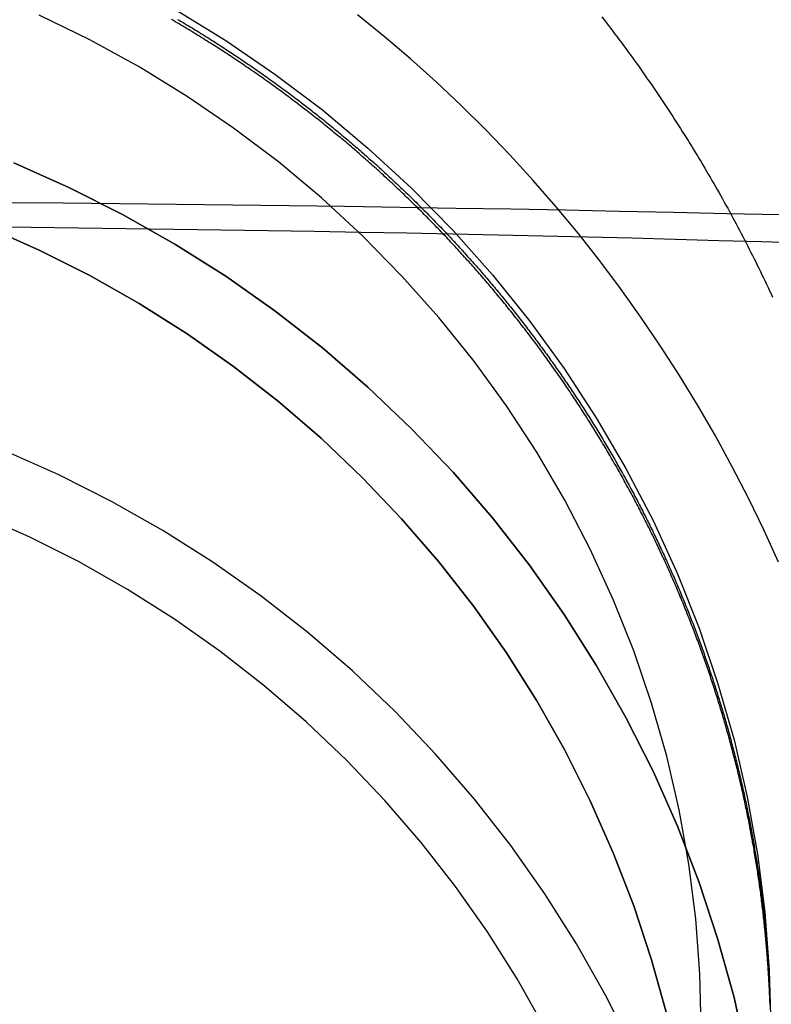
# Model space of a CAD drawing. Extents: x 1380 to 2486, y -346 to 389.
# Drawn here: x 2246 to 2262, y 326 to 347 of the extents above; entities that cross this region are included whole.
import ezdxf

# ---------------------------------------------------------------- set-up
doc = ezdxf.new("R2010")
doc.units = 0
doc.header["$LTSCALE"] = 10
doc.linetypes.add('VERDECKT', pattern=[0.375, 0.25, -0.125])
doc.layers.get('0').update_dxf_attribs({"linetype": 'CONTINUOUS'})
doc.layers.add('STEMPEL', color=3, linetype='CONTINUOUS')

# ---------------------------------------------------------------- blocks, each defined once
blk = doc.blocks.new('A$CC4144BA9')
at = {"color": 1, "linetype": 'VERDECKT'}
for points in [[(-221.977, 74.5901, 0), (-222.295, 75.2839, 0), (-222.628, 75.9692, 0), (-222.977, 76.6456, 0), (-223.342, 77.3126, 0), (-223.722, 77.9699, 0), (-224.117, 78.617, 0), (-224.526, 79.2536, 0), (-224.95, 79.8794, 0), (-225.389, 80.4938, 0), (-225.841, 81.0965, 0), (-226.307, 81.6873, 0), (-226.787, 82.2657, 0), (-227.28, 82.8313, 0), (-227.785, 83.3839, 0), (-228.304, 83.9231, 0), (-228.834, 84.4485, 0), (-229.376, 84.9599, 0), (-229.93, 85.457, 0), (-230.496, 85.9394, 0), (-231.072, 86.4069, 0)], [(-235.021, 86.5255, 0), (-233.923, 85.8516, 0), (-232.859, 85.1263, 0), (-231.834, 84.3514, 0), (-230.849, 83.5287, 0), (-229.907, 82.6601, 0), (-229.01, 81.7479, 0), (-228.161, 80.7941, 0), (-227.36, 79.8011, 0), (-226.611, 78.7713, 0), (-225.916, 77.7071, 0), (-225.274, 76.6112, 0), (-224.69, 75.4861, 0), (-224.163, 74.3346, 0), (-223.694, 73.1594, 0), (-223.286, 71.9634, 0), (-222.94, 70.7494, 0), (-222.655, 69.5204, 0), (-222.432, 68.2794, 0), (-222.273, 67.0293, 0), (-222.177, 65.7731, 0), (-222.145, 64.5139, 0)], [(-223.645, 64.5139, 0), (-223.676, 65.7018, 0), (-223.766, 66.8869, 0), (-223.916, 68.0663, 0), (-224.126, 69.237, 0), (-224.395, 70.3965, 0), (-224.722, 71.5417, 0), (-225.107, 72.67, 0), (-225.548, 73.7787, 0), (-226.046, 74.865, 0), (-226.597, 75.9264, 0), (-227.202, 76.9603, 0), (-227.859, 77.9643, 0), (-228.565, 78.9358, 0), (-229.32, 79.8726, 0), (-230.122, 80.7724, 0), (-230.968, 81.633, 0), (-231.856, 82.4523, 0), (-232.785, 83.2285, 0), (-233.753, 83.9596, 0), (-234.756, 84.6438, 0), (-235.793, 85.2795, 0), (-236.86, 85.8652, 0), (-237.956, 86.3995, 0)], [(-238.504, 83.2059, 0), (-237.315, 82.6795, 0), (-236.153, 82.0955, 0), (-235.021, 81.4553, 0), (-233.923, 80.7604, 0), (-232.859, 80.0125, 0), (-231.834, 79.2134, 0), (-230.849, 78.365, 0), (-229.907, 77.4694, 0), (-229.01, 76.5286, 0), (-228.161, 75.5451, 0), (-227.36, 74.5211, 0), (-226.611, 73.4592, 0), (-225.916, 72.3618, 0), (-225.274, 71.2317, 0), (-224.69, 70.0715, 0), (-224.163, 68.884, 0), (-223.694, 67.6722, 0), (-223.286, 66.4389, 0), (-222.94, 65.187, 0), (-222.655, 63.9197, 0)], [(-222.655, 63.9197, 0), (-222.94, 65.187, 0), (-223.286, 66.4389, 0), (-223.694, 67.6722, 0), (-224.163, 68.884, 0), (-224.69, 70.0715, 0), (-225.274, 71.2317, 0), (-225.916, 72.3618, 0), (-226.611, 73.4592, 0), (-227.36, 74.5211, 0), (-228.161, 75.5451, 0), (-229.01, 76.5286, 0), (-229.907, 77.4694, 0), (-230.849, 78.365, 0), (-231.834, 79.2134, 0), (-232.859, 80.0125, 0), (-233.923, 80.7604, 0), (-235.021, 81.4553, 0), (-236.153, 82.0955, 0), (-237.315, 82.6795, 0), (-238.504, 83.2059, 0)], [(-224.395, 64.8231, 0), (-224.722, 66.004, 0), (-225.107, 67.1675, 0), (-225.548, 68.3108, 0), (-226.046, 69.431, 0), (-226.597, 70.5256, 0), (-227.202, 71.5917, 0), (-227.859, 72.627, 0), (-228.565, 73.6288, 0), (-229.32, 74.5948, 0), (-230.122, 75.5227, 0), (-230.968, 76.4102, 0), (-231.856, 77.2551, 0), (-232.785, 78.0555, 0), (-233.753, 78.8093, 0), (-234.756, 79.5149, 0), (-235.793, 80.1705, 0), (-236.86, 80.7745, 0), (-237.956, 81.3254, 0), (-239.078, 81.822, 0)], [(-239.078, 81.822, 0), (-237.956, 81.3254, 0), (-236.86, 80.7745, 0), (-235.793, 80.1705, 0), (-234.756, 79.5149, 0), (-233.753, 78.8093, 0), (-232.785, 78.0555, 0), (-231.856, 77.2551, 0), (-230.968, 76.4102, 0), (-230.122, 75.5227, 0), (-229.32, 74.5948, 0), (-228.565, 73.6288, 0), (-227.859, 72.627, 0), (-227.202, 71.5917, 0), (-226.597, 70.5256, 0), (-226.046, 69.431, 0), (-225.548, 68.3108, 0), (-225.107, 67.1675, 0), (-224.722, 66.004, 0), (-224.395, 64.8231, 0)], [(-238.678, 82.3542, 0), (-237.444, 82.3435, 0), (-236.214, 82.3315, 0), (-234.989, 82.3182, 0), (-233.769, 82.3038, 0), (-232.555, 82.288, 0), (-231.346, 82.2711, 0), (-230.144, 82.2529, 0), (-228.95, 82.2335, 0), (-227.762, 82.213, 0), (-226.583, 82.1912, 0), (-225.411, 82.1682, 0), (-224.249, 82.144, 0), (-223.095, 82.1186, 0), (-221.952, 82.0921, 0), (-220.818, 82.0645, 0), (-219.695, 82.0356, 0), (-218.582, 82.0057, 0), (-217.481, 81.9746, 0), (-216.392, 81.9424, 0), (-215.315, 81.9091, 0), (-214.25, 81.8748, 0), (-213.199, 81.8393, 0)], [(-221.431, 81.4741, 0), (-222.346, 81.5019, 0), (-223.271, 81.5288, 0), (-224.206, 81.5547, 0), (-225.151, 81.5796, 0), (-226.105, 81.6035, 0), (-227.068, 81.6265, 0), (-228.039, 81.6484, 0), (-229.019, 81.6693, 0), (-230.006, 81.6892, 0), (-231, 81.7081, 0), (-232.002, 81.7259, 0), (-233.01, 81.7427, 0), (-234.024, 81.7584, 0), (-235.045, 81.7731, 0), (-236.07, 81.7867, 0), (-237.1, 81.7992, 0), (-238.135, 81.8107, 0), (-239.174, 81.8211, 0)], [(-225.141, 64.1012, 0), (-225.715, 65.2395, 0), (-226.344, 66.3484, 0), (-227.027, 67.425, 0), (-227.762, 68.467, 0), (-228.547, 69.4716, 0), (-229.38, 70.4366, 0), (-230.26, 71.3596, 0), (-231.185, 72.2383, 0), (-232.151, 73.0707, 0), (-233.157, 73.8548, 0), (-234.2, 74.5886, 0), (-235.278, 75.2704, 0), (-236.389, 75.8985, 0), (-237.529, 76.4715, 0), (-238.695, 76.9879, 0), (-239.886, 77.4466, 0), (-241.098, 77.8464, 0), (-242.328, 78.1862, 0), (-243.573, 78.4655, 0), (-244.83, 78.6833, 0), (-246.097, 78.8393, 0), (-247.369, 78.9331, 0), (-248.645, 78.9644, 0)], [(-227.031, 64.5447, 0), (-227.624, 65.5899, 0), (-228.268, 66.6047, 0), (-228.96, 67.5869, 0), (-229.701, 68.5339, 0), (-230.486, 69.4434, 0), (-231.316, 70.3134, 0), (-232.187, 71.1417, 0), (-233.098, 71.9263, 0), (-234.046, 72.6654, 0), (-235.029, 73.3571, 0), (-236.046, 73.9997, 0), (-237.092, 74.5918, 0), (-238.167, 75.1319, 0), (-239.266, 75.6187, 0), (-240.389, 76.051, 0), (-241.531, 76.4278, 0), (-242.69, 76.7482, 0), (-243.864, 77.0114, 0), (-245.049, 77.2168, 0), (-246.243, 77.3638, 0), (-247.443, 77.4522, 0), (-248.645, 77.4817, 0)]]:
    blk.add_polyline3d(points, dxfattribs=at)
at = {"color": 1}
for points in [[(-225.796, 86.3614, 0), (-225.749, 86.2999, 0), (-225.701, 86.2383, 0), (-225.654, 86.1766, 0), (-225.606, 86.1148, 0), (-225.559, 86.0529, 0), (-225.512, 85.9909, 0), (-225.465, 85.9288, 0), (-225.419, 85.8665, 0), (-225.372, 85.8042, 0), (-225.326, 85.7418, 0), (-225.28, 85.6792, 0), (-225.234, 85.6166, 0), (-225.188, 85.5538, 0), (-225.143, 85.491, 0), (-225.097, 85.428, 0), (-225.052, 85.365, 0), (-225.007, 85.3018, 0), (-224.962, 85.2386, 0), (-224.917, 85.1752, 0), (-224.872, 85.1117, 0), (-224.828, 85.0482, 0), (-224.784, 84.9845, 0), (-224.74, 84.9208, 0), (-224.696, 84.8569, 0), (-224.652, 84.793, 0), (-224.608, 84.729, 0), (-224.565, 84.6648, 0), (-224.522, 84.6006, 0), (-224.478, 84.5362, 0), (-224.435, 84.4718, 0), (-224.393, 84.4073, 0), (-224.35, 84.3427, 0), (-224.308, 84.278, 0), (-224.265, 84.2132, 0), (-224.223, 84.1483, 0), (-224.181, 84.0833, 0), (-224.14, 84.0182, 0), (-224.098, 83.953, 0), (-224.057, 83.8877, 0), (-224.015, 83.8224, 0), (-223.974, 83.7569, 0), (-223.933, 83.6914, 0), (-223.893, 83.6258, 0), (-223.852, 83.56, 0), (-223.812, 83.4942, 0), (-223.772, 83.4283, 0), (-223.731, 83.3624, 0), (-223.692, 83.2963, 0), (-223.652, 83.2301, 0), (-223.612, 83.1639, 0), (-223.573, 83.0975, 0), (-223.534, 83.0311, 0), (-223.495, 82.9646, 0), (-223.456, 82.898, 0), (-223.417, 82.8313, 0), (-223.379, 82.7646, 0), (-223.34, 82.6977, 0), (-223.302, 82.6308, 0), (-223.264, 82.5638, 0), (-223.226, 82.4967, 0), (-223.189, 82.4295, 0), (-223.151, 82.3623, 0), (-223.114, 82.2949, 0), (-223.077, 82.2275, 0), (-223.04, 82.16, 0), (-223.003, 82.0924, 0), (-222.966, 82.0248, 0), (-222.93, 81.9571, 0), (-222.893, 81.8892, 0), (-222.857, 81.8213, 0), (-222.821, 81.7534, 0), (-222.785, 81.6853, 0), (-222.75, 81.6172, 0), (-222.714, 81.549, 0), (-222.679, 81.4807, 0), (-222.644, 81.4124, 0), (-222.609, 81.344, 0), (-222.574, 81.2755, 0), (-222.54, 81.207, 0), (-222.505, 81.1384, 0), (-222.471, 81.0697, 0), (-222.437, 81.001, 0), (-222.403, 80.9322, 0), (-222.37, 80.8633, 0), (-222.336, 80.7944, 0), (-222.303, 80.7254, 0), (-222.27, 80.6564, 0), (-222.237, 80.5873, 0), (-222.204, 80.5181, 0), (-222.171, 80.4489, 0), (-222.139, 80.3796, 0), (-222.107, 80.3102, 0)], [(-222.161, 65.0232, 0), (-222.162, 65.0628, 0), (-222.164, 65.1025, 0), (-222.165, 65.1422, 0), (-222.167, 65.1819, 0), (-222.169, 65.2217, 0), (-222.17, 65.2614, 0), (-222.172, 65.3012, 0), (-222.174, 65.341, 0), (-222.176, 65.3809, 0), (-222.178, 65.4208, 0), (-222.18, 65.4606, 0), (-222.182, 65.5006, 0), (-222.185, 65.5405, 0), (-222.187, 65.5804, 0), (-222.189, 65.6204, 0), (-222.192, 65.6604, 0), (-222.194, 65.7005, 0), (-222.197, 65.7405, 0), (-222.199, 65.7806, 0), (-222.202, 65.8207, 0), (-222.205, 65.8608, 0), (-222.207, 65.9009, 0), (-222.21, 65.9411, 0), (-222.213, 65.9812, 0), (-222.216, 66.0214, 0), (-222.219, 66.0616, 0), (-222.222, 66.1019, 0), (-222.226, 66.1421, 0), (-222.229, 66.1824, 0), (-222.232, 66.2227, 0), (-222.236, 66.263, 0), (-222.239, 66.3034, 0), (-222.243, 66.3437, 0), (-222.246, 66.3841, 0), (-222.25, 66.4245, 0), (-222.254, 66.4649, 0), (-222.258, 66.5053, 0), (-222.262, 66.5458, 0), (-222.265, 66.5862, 0), (-222.269, 66.6267, 0), (-222.274, 66.6672, 0), (-222.278, 66.7077, 0), (-222.282, 66.7482, 0), (-222.286, 66.7888, 0), (-222.291, 66.8293, 0), (-222.295, 66.8699, 0), (-222.3, 66.9105, 0), (-222.304, 66.9511, 0), (-222.309, 66.9918, 0), (-222.313, 67.0324, 0), (-222.318, 67.0731, 0), (-222.323, 67.1137, 0), (-222.328, 67.1544, 0), (-222.333, 67.1951, 0), (-222.338, 67.2358, 0), (-222.343, 67.2766, 0), (-222.348, 67.3173, 0), (-222.354, 67.358, 0), (-222.359, 67.3988, 0), (-222.364, 67.4396, 0), (-222.37, 67.4804, 0), (-222.375, 67.5212, 0), (-222.381, 67.562, 0), (-222.387, 67.6028, 0), (-222.392, 67.6437, 0), (-222.398, 67.6845, 0), (-222.404, 67.7254, 0), (-222.41, 67.7663, 0), (-222.416, 67.8072, 0), (-222.422, 67.8481, 0), (-222.428, 67.889, 0), (-222.435, 67.9299, 0), (-222.441, 67.9708, 0), (-222.447, 68.0118, 0), (-222.454, 68.0527, 0), (-222.46, 68.0937, 0), (-222.467, 68.1347, 0), (-222.474, 68.1756, 0), (-222.48, 68.2166, 0), (-222.487, 68.2576, 0), (-222.494, 68.2986, 0), (-222.501, 68.3396, 0), (-222.508, 68.3807, 0), (-222.515, 68.4217, 0), (-222.522, 68.4627, 0), (-222.53, 68.5038, 0), (-222.537, 68.5448, 0), (-222.544, 68.5859, 0), (-222.552, 68.6269, 0), (-222.559, 68.668, 0), (-222.567, 68.7091, 0), (-222.575, 68.7502, 0), (-222.582, 68.7912, 0), (-222.59, 68.8323, 0), (-222.598, 68.8734, 0), (-222.606, 68.9145, 0), (-222.614, 68.9557, 0), (-222.622, 68.9968, 0), (-222.63, 69.0379, 0), (-222.639, 69.079, 0), (-222.647, 69.1201, 0), (-222.655, 69.1613, 0), (-222.664, 69.2024, 0), (-222.672, 69.2435, 0), (-222.681, 69.2847, 0), (-222.69, 69.3258, 0), (-222.698, 69.367, 0), (-222.707, 69.4081, 0), (-222.716, 69.4493, 0), (-222.725, 69.4904, 0), (-222.734, 69.5316, 0), (-222.743, 69.5728, 0), (-222.752, 69.6139, 0), (-222.762, 69.6551, 0), (-222.771, 69.6962, 0), (-222.78, 69.7374, 0), (-222.79, 69.7786, 0), (-222.799, 69.8197, 0), (-222.809, 69.8609, 0), (-222.819, 69.9021, 0), (-222.829, 69.9432, 0), (-222.838, 69.9844, 0), (-222.848, 70.0256, 0), (-222.858, 70.0667, 0), (-222.868, 70.1079, 0), (-222.878, 70.1491, 0), (-222.889, 70.1902, 0), (-222.899, 70.2314, 0), (-222.909, 70.2725, 0), (-222.92, 70.3137, 0), (-222.93, 70.3549, 0), (-222.941, 70.396, 0), (-222.952, 70.4372, 0), (-222.962, 70.4783, 0), (-222.973, 70.5194, 0), (-222.984, 70.5606, 0), (-222.995, 70.6017, 0), (-223.006, 70.6428, 0), (-223.017, 70.684, 0), (-223.028, 70.7251, 0), (-223.039, 70.7662, 0), (-223.051, 70.8073, 0), (-223.062, 70.8484, 0), (-223.074, 70.8895, 0), (-223.085, 70.9306, 0), (-223.097, 70.9717, 0), (-223.108, 71.0128, 0), (-223.12, 71.0539, 0), (-223.132, 71.095, 0), (-223.144, 71.136, 0), (-223.156, 71.1771, 0), (-223.168, 71.2182, 0), (-223.18, 71.2592, 0), (-223.192, 71.3003, 0), (-223.204, 71.3413, 0), (-223.217, 71.3823, 0), (-223.229, 71.4233, 0), (-223.242, 71.4643, 0), (-223.254, 71.5053, 0), (-223.267, 71.5463, 0), (-223.28, 71.5873, 0), (-223.292, 71.6283, 0), (-223.305, 71.6693, 0), (-223.318, 71.7102, 0), (-223.331, 71.7512, 0), (-223.344, 71.7921, 0), (-223.357, 71.833, 0), (-223.371, 71.874, 0), (-223.384, 71.9149, 0), (-223.397, 71.9558, 0), (-223.411, 71.9966, 0), (-223.424, 72.0375, 0), (-223.438, 72.0784, 0), (-223.451, 72.1192, 0), (-223.465, 72.1601, 0), (-223.479, 72.2009, 0), (-223.493, 72.2417, 0), (-223.507, 72.2825, 0), (-223.521, 72.3233, 0), (-223.535, 72.3641, 0), (-223.549, 72.4049, 0), (-223.563, 72.4456, 0), (-223.578, 72.4863, 0), (-223.592, 72.5271, 0), (-223.607, 72.5678, 0), (-223.621, 72.6085, 0), (-223.636, 72.6492, 0), (-223.65, 72.6898, 0), (-223.665, 72.7305, 0), (-223.68, 72.7711, 0), (-223.695, 72.8117, 0), (-223.71, 72.8524, 0), (-223.725, 72.8929, 0), (-223.74, 72.9335, 0), (-223.755, 72.9741, 0), (-223.771, 73.0146, 0), (-223.786, 73.0552, 0), (-223.801, 73.0957, 0), (-223.817, 73.1362, 0), (-223.832, 73.1766, 0), (-223.848, 73.2171, 0), (-223.864, 73.2576, 0), (-223.879, 73.298, 0), (-223.895, 73.3384, 0), (-223.911, 73.3788, 0), (-223.927, 73.4192, 0), (-223.943, 73.4595, 0), (-223.959, 73.4998, 0), (-223.976, 73.5402, 0), (-223.992, 73.5805, 0), (-224.008, 73.6207, 0), (-224.025, 73.661, 0), (-224.041, 73.7012, 0), (-224.058, 73.7415, 0), (-224.074, 73.7817, 0), (-224.091, 73.8218, 0), (-224.108, 73.862, 0), (-224.125, 73.9021, 0), (-224.142, 73.9423, 0), (-224.159, 73.9824, 0), (-224.176, 74.0224, 0), (-224.193, 74.0625, 0), (-224.21, 74.1025, 0), (-224.228, 74.1425, 0), (-224.245, 74.1825, 0), (-224.262, 74.2225, 0), (-224.28, 74.2624, 0), (-224.297, 74.3024, 0), (-224.315, 74.3423, 0), (-224.333, 74.3822, 0), (-224.351, 74.422, 0), (-224.369, 74.4619, 0), (-224.386, 74.5017, 0), (-224.404, 74.5415, 0), (-224.423, 74.5812, 0), (-224.441, 74.621, 0), (-224.459, 74.6607, 0), (-224.477, 74.7004, 0), (-224.496, 74.7401, 0), (-224.514, 74.7797, 0), (-224.533, 74.8194, 0), (-224.551, 74.859, 0), (-224.57, 74.8985, 0), (-224.589, 74.9381, 0), (-224.607, 74.9776, 0), (-224.626, 75.0171, 0), (-224.645, 75.0566, 0), (-224.664, 75.0961, 0), (-224.683, 75.1355, 0), (-224.703, 75.1749, 0), (-224.722, 75.2143, 0), (-224.741, 75.2536, 0), (-224.76, 75.2929, 0), (-224.78, 75.3322, 0), (-224.799, 75.3715, 0), (-224.819, 75.4107, 0), (-224.839, 75.4499, 0), (-224.858, 75.4891, 0), (-224.878, 75.5283, 0), (-224.898, 75.5674, 0), (-224.918, 75.6065, 0), (-224.938, 75.6456, 0), (-224.958, 75.6846, 0), (-224.978, 75.7236, 0), (-224.998, 75.7626, 0), (-225.019, 75.8016, 0), (-225.039, 75.8405, 0), (-225.059, 75.8794, 0), (-225.08, 75.9183, 0), (-225.1, 75.9571, 0), (-225.121, 75.9959, 0), (-225.142, 76.0347, 0), (-225.163, 76.0734, 0), (-225.183, 76.1121, 0), (-225.204, 76.1508, 0), (-225.225, 76.1895, 0), (-225.246, 76.2281, 0), (-225.267, 76.2667, 0), (-225.289, 76.3052, 0), (-225.31, 76.3438, 0), (-225.331, 76.3823, 0), (-225.352, 76.4207, 0), (-225.374, 76.4592, 0), (-225.395, 76.4975, 0), (-225.417, 76.5359, 0), (-225.439, 76.5742, 0), (-225.46, 76.6125, 0), (-225.482, 76.6508, 0), (-225.504, 76.689, 0), (-225.526, 76.7272, 0), (-225.548, 76.7654, 0), (-225.57, 76.8035, 0), (-225.592, 76.8416, 0), (-225.614, 76.8797, 0), (-225.637, 76.9177, 0), (-225.659, 76.9557, 0), (-225.681, 76.9936, 0), (-225.704, 77.0315, 0), (-225.726, 77.0694, 0), (-225.749, 77.1073, 0), (-225.772, 77.1451, 0), (-225.794, 77.1828, 0), (-225.817, 77.2206, 0), (-225.84, 77.2583, 0), (-225.863, 77.2959, 0), (-225.886, 77.3336, 0), (-225.909, 77.3712, 0), (-225.932, 77.4087, 0), (-225.955, 77.4462, 0), (-225.979, 77.4837, 0), (-226.002, 77.5211, 0), (-226.025, 77.5585, 0), (-226.049, 77.5959, 0), (-226.072, 77.6332, 0), (-226.096, 77.6705, 0), (-226.12, 77.7078, 0), (-226.143, 77.745, 0), (-226.167, 77.7822, 0), (-226.191, 77.8193, 0), (-226.215, 77.8564, 0), (-226.239, 77.8934, 0), (-226.263, 77.9304, 0), (-226.287, 77.9674, 0), (-226.311, 78.0043, 0), (-226.335, 78.0412, 0), (-226.36, 78.0781, 0), (-226.384, 78.1149, 0), (-226.408, 78.1517, 0), (-226.433, 78.1884, 0), (-226.457, 78.2251, 0), (-226.482, 78.2617, 0), (-226.507, 78.2983, 0), (-226.531, 78.3349, 0), (-226.556, 78.3714, 0), (-226.581, 78.4079, 0), (-226.606, 78.4443, 0), (-226.631, 78.4807, 0), (-226.656, 78.5171, 0), (-226.681, 78.5534, 0), (-226.706, 78.5897, 0), (-226.732, 78.6259, 0), (-226.757, 78.6621, 0), (-226.782, 78.6982, 0), (-226.808, 78.7343, 0), (-226.833, 78.7703, 0), (-226.859, 78.8064, 0), (-226.884, 78.8423, 0), (-226.91, 78.8782, 0), (-226.936, 78.9141, 0), (-226.961, 78.9499, 0), (-226.987, 78.9857, 0), (-227.013, 79.0214, 0), (-227.039, 79.0571, 0), (-227.065, 79.0928, 0), (-227.091, 79.1284, 0), (-227.117, 79.1639, 0), (-227.144, 79.1995, 0), (-227.17, 79.2349, 0), (-227.196, 79.2703, 0), (-227.223, 79.3057, 0), (-227.249, 79.341, 0), (-227.275, 79.3763, 0), (-227.302, 79.4115, 0), (-227.329, 79.4467, 0), (-227.355, 79.4819, 0), (-227.382, 79.517, 0), (-227.409, 79.552, 0), (-227.436, 79.587, 0), (-227.463, 79.622, 0), (-227.49, 79.6569, 0), (-227.517, 79.6917, 0), (-227.544, 79.7265, 0), (-227.571, 79.7613, 0), (-227.598, 79.796, 0), (-227.625, 79.8306, 0), (-227.653, 79.8653, 0), (-227.68, 79.8998, 0), (-227.707, 79.9343, 0), (-227.735, 79.9688, 0), (-227.762, 80.0032, 0), (-227.79, 80.0376, 0), (-227.818, 80.0719, 0), (-227.845, 80.1062, 0), (-227.873, 80.1404, 0), (-227.901, 80.1745, 0), (-227.929, 80.2087, 0), (-227.957, 80.2427, 0), (-227.985, 80.2767, 0), (-228.013, 80.3107, 0), (-228.041, 80.3446, 0), (-228.069, 80.3785, 0), (-228.097, 80.4123, 0), (-228.125, 80.4461, 0), (-228.154, 80.4798, 0), (-228.182, 80.5134, 0), (-228.21, 80.547, 0), (-228.239, 80.5806, 0), (-228.267, 80.6141, 0), (-228.296, 80.6475, 0), (-228.325, 80.6809, 0), (-228.353, 80.7143, 0), (-228.382, 80.7476, 0), (-228.411, 80.7808, 0), (-228.44, 80.814, 0), (-228.469, 80.8471, 0), (-228.498, 80.8802, 0), (-228.527, 80.9132, 0), (-228.556, 80.9462, 0), (-228.585, 80.9791, 0), (-228.614, 81.0119, 0), (-228.643, 81.0448, 0), (-228.672, 81.0775, 0), (-228.702, 81.1102, 0), (-228.731, 81.1429, 0), (-228.76, 81.1754, 0), (-228.79, 81.208, 0), (-228.819, 81.2405, 0), (-228.849, 81.2729, 0), (-228.878, 81.3053, 0), (-228.908, 81.3376, 0), (-228.938, 81.3698, 0), (-228.967, 81.402, 0), (-228.997, 81.4342, 0), (-229.027, 81.4663, 0), (-229.057, 81.4983, 0), (-229.087, 81.5303, 0), (-229.117, 81.5622, 0), (-229.147, 81.5941, 0), (-229.177, 81.6259, 0), (-229.207, 81.6576, 0), (-229.237, 81.6893, 0), (-229.268, 81.721, 0), (-229.298, 81.7526, 0), (-229.328, 81.7841, 0), (-229.358, 81.8156, 0), (-229.389, 81.847, 0), (-229.419, 81.8783, 0), (-229.45, 81.9096, 0), (-229.48, 81.9409, 0), (-229.511, 81.9721, 0), (-229.542, 82.0032, 0), (-229.572, 82.0343, 0), (-229.603, 82.0653, 0), (-229.634, 82.0962, 0), (-229.665, 82.1271, 0), (-229.695, 82.1579, 0), (-229.726, 82.1887, 0), (-229.757, 82.2194, 0), (-229.788, 82.2501, 0), (-229.819, 82.2807, 0), (-229.85, 82.3112, 0), (-229.881, 82.3417, 0), (-229.913, 82.3721, 0), (-229.944, 82.4025, 0), (-229.975, 82.4328, 0), (-230.006, 82.463, 0), (-230.038, 82.4932, 0), (-230.069, 82.5233, 0), (-230.1, 82.5534, 0), (-230.132, 82.5834, 0), (-230.163, 82.6133, 0), (-230.195, 82.6432, 0), (-230.226, 82.673, 0), (-230.258, 82.7028, 0), (-230.29, 82.7325, 0), (-230.321, 82.7621, 0), (-230.353, 82.7918, 0), (-230.385, 82.8214, 0), (-230.417, 82.851, 0), (-230.449, 82.8805, 0), (-230.481, 82.9101, 0), (-230.513, 82.9396, 0), (-230.546, 82.969, 0), (-230.578, 82.9985, 0), (-230.61, 83.0279, 0), (-230.643, 83.0573, 0), (-230.675, 83.0866, 0), (-230.708, 83.1159, 0), (-230.741, 83.1452, 0), (-230.774, 83.1745, 0), (-230.806, 83.2037, 0), (-230.839, 83.2329, 0), (-230.872, 83.2621, 0), (-230.905, 83.2912, 0), (-230.939, 83.3203, 0), (-230.972, 83.3494, 0), (-231.005, 83.3784, 0), (-231.039, 83.4074, 0), (-231.072, 83.4364, 0), (-231.106, 83.4653, 0), (-231.139, 83.4942, 0), (-231.173, 83.5231, 0), (-231.207, 83.5519, 0), (-231.24, 83.5807, 0), (-231.274, 83.6095, 0), (-231.308, 83.6382, 0), (-231.342, 83.6669, 0), (-231.377, 83.6956, 0), (-231.411, 83.7242, 0), (-231.445, 83.7528, 0), (-231.479, 83.7813, 0), (-231.514, 83.8098, 0), (-231.548, 83.8383, 0), (-231.583, 83.8667, 0), (-231.617, 83.8951, 0), (-231.652, 83.9234, 0), (-231.687, 83.9517, 0), (-231.722, 83.98, 0), (-231.757, 84.0082, 0), (-231.792, 84.0364, 0), (-231.827, 84.0646, 0), (-231.862, 84.0927, 0), (-231.897, 84.1207, 0), (-231.932, 84.1488, 0), (-231.968, 84.1767, 0), (-232.003, 84.2047, 0), (-232.039, 84.2326, 0), (-232.074, 84.2604, 0), (-232.11, 84.2883, 0), (-232.146, 84.316, 0), (-232.181, 84.3437, 0), (-232.217, 84.3714, 0), (-232.253, 84.3991, 0), (-232.289, 84.4267, 0), (-232.325, 84.4542, 0), (-232.361, 84.4817, 0), (-232.398, 84.5092, 0), (-232.434, 84.5366, 0), (-232.47, 84.5639, 0), (-232.507, 84.5913, 0), (-232.543, 84.6185, 0), (-232.58, 84.6457, 0), (-232.616, 84.6729, 0), (-232.653, 84.7001, 0), (-232.69, 84.7271, 0), (-232.726, 84.7542, 0), (-232.763, 84.7812, 0), (-232.8, 84.8081, 0), (-232.837, 84.835, 0), (-232.874, 84.8618, 0), (-232.911, 84.8886, 0), (-232.949, 84.9154, 0), (-232.986, 84.9421, 0), (-233.023, 84.9687, 0), (-233.061, 84.9953, 0), (-233.098, 85.0219, 0), (-233.136, 85.0483, 0), (-233.173, 85.0748, 0), (-233.211, 85.1012, 0), (-233.249, 85.1275, 0), (-233.287, 85.1538, 0), (-233.324, 85.18, 0), (-233.362, 85.2062, 0), (-233.4, 85.2324, 0), (-233.438, 85.2584, 0), (-233.477, 85.2845, 0), (-233.515, 85.3104, 0), (-233.553, 85.3364, 0), (-233.591, 85.3622, 0), (-233.63, 85.388, 0), (-233.668, 85.4138, 0), (-233.707, 85.4395, 0), (-233.745, 85.4651, 0), (-233.784, 85.4907, 0), (-233.823, 85.5163, 0), (-233.861, 85.5417, 0), (-233.9, 85.5672, 0), (-233.939, 85.5925, 0), (-233.978, 85.6178, 0), (-234.017, 85.6431, 0), (-234.056, 85.6683, 0), (-234.095, 85.6934, 0), (-234.134, 85.7185, 0), (-234.174, 85.7435, 0), (-234.213, 85.7685, 0), (-234.252, 85.7934, 0), (-234.292, 85.8183, 0), (-234.331, 85.8431, 0), (-234.371, 85.8678, 0), (-234.41, 85.8925, 0), (-234.45, 85.9171, 0), (-234.49, 85.9416, 0), (-234.53, 85.9661, 0), (-234.57, 85.9906, 0), (-234.609, 86.0149, 0), (-234.649, 86.0392, 0), (-234.689, 86.0635, 0), (-234.73, 86.0877, 0), (-234.77, 86.1118, 0), (-234.81, 86.1359, 0), (-234.85, 86.1599, 0), (-234.891, 86.1838, 0), (-234.931, 86.2077, 0), (-234.971, 86.2316, 0), (-235.012, 86.2553, 0), (-235.052, 86.279, 0), (-235.093, 86.3027, 0)], [(-234.962, 86.3075, 0), (-234.923, 86.2845, 0), (-234.884, 86.2614, 0), (-234.845, 86.2382, 0), (-234.806, 86.215, 0), (-234.767, 86.1917, 0), (-234.728, 86.1684, 0), (-234.689, 86.145, 0), (-234.65, 86.1216, 0), (-234.612, 86.0981, 0), (-234.573, 86.0745, 0), (-234.535, 86.0509, 0), (-234.496, 86.0272, 0), (-234.458, 86.0035, 0), (-234.419, 85.9797, 0), (-234.381, 85.9559, 0), (-234.343, 85.932, 0), (-234.304, 85.908, 0), (-234.266, 85.884, 0), (-234.228, 85.86, 0), (-234.19, 85.8359, 0), (-234.152, 85.8117, 0), (-234.114, 85.7875, 0), (-234.076, 85.7632, 0), (-234.038, 85.7389, 0), (-234.001, 85.7145, 0), (-233.963, 85.6901, 0), (-233.925, 85.6656, 0), (-233.888, 85.641, 0), (-233.85, 85.6165, 0), (-233.813, 85.5918, 0), (-233.775, 85.5671, 0), (-233.738, 85.5424, 0), (-233.701, 85.5176, 0), (-233.663, 85.4927, 0), (-233.626, 85.4678, 0), (-233.589, 85.4429, 0), (-233.552, 85.4179, 0), (-233.515, 85.3928, 0), (-233.478, 85.3677, 0), (-233.441, 85.3426, 0), (-233.404, 85.3174, 0), (-233.368, 85.2922, 0), (-233.331, 85.2669, 0), (-233.294, 85.2415, 0), (-233.258, 85.2161, 0), (-233.221, 85.1907, 0), (-233.185, 85.1652, 0), (-233.148, 85.1397, 0), (-233.112, 85.1141, 0), (-233.076, 85.0885, 0), (-233.04, 85.0628, 0), (-233.003, 85.0371, 0), (-232.967, 85.0113, 0), (-232.931, 84.9855, 0), (-232.895, 84.9596, 0), (-232.859, 84.9337, 0), (-232.824, 84.9077, 0), (-232.788, 84.8817, 0), (-232.752, 84.8557, 0), (-232.716, 84.8296, 0), (-232.681, 84.8035, 0), (-232.645, 84.7773, 0), (-232.61, 84.7511, 0), (-232.575, 84.7248, 0), (-232.539, 84.6985, 0), (-232.504, 84.6722, 0), (-232.469, 84.6458, 0), (-232.434, 84.6193, 0), (-232.399, 84.5929, 0), (-232.364, 84.5663, 0), (-232.329, 84.5398, 0), (-232.294, 84.5132, 0), (-232.259, 84.4865, 0), (-232.224, 84.4598, 0), (-232.19, 84.4331, 0), (-232.155, 84.4063, 0), (-232.121, 84.3795, 0), (-232.086, 84.3527, 0), (-232.052, 84.3258, 0), (-232.017, 84.2989, 0), (-231.983, 84.2719, 0), (-231.949, 84.2449, 0), (-231.915, 84.2179, 0), (-231.881, 84.1908, 0), (-231.847, 84.1636, 0), (-231.813, 84.1365, 0), (-231.779, 84.1093, 0), (-231.745, 84.082, 0), (-231.711, 84.0548, 0), (-231.678, 84.0275, 0), (-231.644, 84.0001, 0), (-231.611, 83.9727, 0), (-231.577, 83.9453, 0), (-231.544, 83.9179, 0), (-231.51, 83.8904, 0), (-231.477, 83.8629, 0), (-231.444, 83.8353, 0), (-231.411, 83.8077, 0), (-231.378, 83.7801, 0), (-231.345, 83.7524, 0), (-231.312, 83.7247, 0), (-231.279, 83.697, 0), (-231.246, 83.6692, 0), (-231.214, 83.6414, 0), (-231.181, 83.6136, 0), (-231.148, 83.5857, 0), (-231.116, 83.5578, 0), (-231.083, 83.5299, 0), (-231.051, 83.502, 0), (-231.019, 83.474, 0), (-230.987, 83.446, 0), (-230.954, 83.4179, 0), (-230.922, 83.3898, 0), (-230.89, 83.3617, 0), (-230.858, 83.3336, 0), (-230.827, 83.3054, 0), (-230.795, 83.2772, 0), (-230.763, 83.249, 0), (-230.731, 83.2208, 0), (-230.7, 83.1925, 0), (-230.668, 83.1642, 0), (-230.637, 83.1358, 0), (-230.605, 83.1075, 0), (-230.574, 83.0791, 0), (-230.543, 83.0507, 0), (-230.512, 83.0222, 0), (-230.481, 82.9938, 0), (-230.45, 82.9653, 0), (-230.419, 82.9368, 0), (-230.388, 82.9082, 0), (-230.357, 82.8796, 0), (-230.326, 82.851, 0), (-230.296, 82.8224, 0), (-230.265, 82.7938, 0), (-230.235, 82.765, 0), (-230.204, 82.7362, 0), (-230.174, 82.7074, 0), (-230.143, 82.6785, 0), (-230.113, 82.6496, 0), (-230.082, 82.6206, 0), (-230.052, 82.5915, 0), (-230.022, 82.5624, 0), (-229.991, 82.5332, 0), (-229.961, 82.504, 0), (-229.931, 82.4747, 0), (-229.901, 82.4454, 0), (-229.871, 82.416, 0), (-229.841, 82.3865, 0), (-229.811, 82.357, 0), (-229.781, 82.3275, 0), (-229.751, 82.2979, 0), (-229.721, 82.2682, 0), (-229.691, 82.2385, 0), (-229.661, 82.2087, 0), (-229.632, 82.1789, 0), (-229.602, 82.149, 0), (-229.572, 82.1191, 0), (-229.543, 82.0891, 0), (-229.513, 82.059, 0), (-229.483, 82.0289, 0), (-229.454, 81.9988, 0), (-229.424, 81.9686, 0), (-229.395, 81.9383, 0), (-229.366, 81.908, 0), (-229.336, 81.8777, 0), (-229.307, 81.8473, 0), (-229.278, 81.8168, 0), (-229.249, 81.7863, 0), (-229.219, 81.7557, 0), (-229.19, 81.7251, 0), (-229.161, 81.6944, 0), (-229.132, 81.6637, 0), (-229.103, 81.6329, 0), (-229.074, 81.6021, 0), (-229.045, 81.5712, 0), (-229.016, 81.5403, 0), (-228.988, 81.5093, 0), (-228.959, 81.4782, 0), (-228.93, 81.4472, 0), (-228.902, 81.416, 0), (-228.873, 81.3848, 0), (-228.844, 81.3536, 0), (-228.816, 81.3223, 0), (-228.787, 81.291, 0), (-228.759, 81.2596, 0), (-228.731, 81.2281, 0), (-228.702, 81.1966, 0), (-228.674, 81.1651, 0), (-228.646, 81.1335, 0), (-228.617, 81.1019, 0), (-228.589, 81.0702, 0), (-228.561, 81.0384, 0), (-228.533, 81.0066, 0), (-228.505, 80.9748, 0), (-228.477, 80.9429, 0), (-228.449, 80.911, 0), (-228.421, 80.879, 0), (-228.394, 80.8469, 0), (-228.366, 80.8148, 0), (-228.338, 80.7827, 0), (-228.311, 80.7505, 0), (-228.283, 80.7183, 0), (-228.255, 80.686, 0), (-228.228, 80.6537, 0), (-228.2, 80.6213, 0), (-228.173, 80.5889, 0), (-228.146, 80.5564, 0), (-228.118, 80.5239, 0), (-228.091, 80.4913, 0), (-228.064, 80.4587, 0), (-228.037, 80.4261, 0), (-228.01, 80.3934, 0), (-227.983, 80.3606, 0), (-227.956, 80.3278, 0), (-227.929, 80.295, 0), (-227.902, 80.2621, 0), (-227.875, 80.2291, 0), (-227.848, 80.1961, 0), (-227.821, 80.1631, 0), (-227.795, 80.13, 0), (-227.768, 80.0969, 0), (-227.741, 80.0638, 0), (-227.715, 80.0305, 0), (-227.688, 79.9973, 0), (-227.662, 79.964, 0), (-227.636, 79.9306, 0), (-227.609, 79.8972, 0), (-227.583, 79.8638, 0), (-227.557, 79.8303, 0), (-227.531, 79.7968, 0), (-227.505, 79.7632, 0), (-227.479, 79.7296, 0), (-227.453, 79.696, 0), (-227.427, 79.6622, 0), (-227.401, 79.6285, 0), (-227.375, 79.5947, 0), (-227.349, 79.5609, 0), (-227.323, 79.527, 0), (-227.298, 79.4931, 0), (-227.272, 79.4591, 0), (-227.247, 79.4251, 0), (-227.221, 79.3911, 0), (-227.196, 79.357, 0), (-227.17, 79.3229, 0), (-227.145, 79.2887, 0), (-227.12, 79.2545, 0), (-227.094, 79.2202, 0), (-227.069, 79.1859, 0), (-227.044, 79.1516, 0), (-227.019, 79.1172, 0), (-226.994, 79.0828, 0), (-226.969, 79.0483, 0), (-226.944, 79.0138, 0), (-226.919, 78.9793, 0), (-226.895, 78.9447, 0), (-226.87, 78.91, 0), (-226.845, 78.8754, 0), (-226.821, 78.8407, 0), (-226.796, 78.8059, 0), (-226.772, 78.7711, 0), (-226.747, 78.7363, 0), (-226.723, 78.7014, 0), (-226.699, 78.6665, 0), (-226.674, 78.6316, 0), (-226.65, 78.5966, 0), (-226.626, 78.5616, 0), (-226.602, 78.5265, 0), (-226.578, 78.4914, 0), (-226.554, 78.4562, 0), (-226.53, 78.4211, 0), (-226.506, 78.3859, 0), (-226.482, 78.3506, 0), (-226.459, 78.3153, 0), (-226.435, 78.28, 0), (-226.411, 78.2446, 0), (-226.388, 78.2092, 0), (-226.364, 78.1737, 0), (-226.341, 78.1383, 0), (-226.318, 78.1027, 0), (-226.294, 78.0672, 0), (-226.271, 78.0316, 0), (-226.248, 77.996, 0), (-226.225, 77.9603, 0), (-226.202, 77.9246, 0), (-226.179, 77.8889, 0), (-226.156, 77.8531, 0), (-226.133, 77.8173, 0), (-226.11, 77.7814, 0), (-226.087, 77.7456, 0), (-226.064, 77.7096, 0), (-226.042, 77.6737, 0), (-226.019, 77.6377, 0), (-225.997, 77.6017, 0), (-225.974, 77.5656, 0), (-225.952, 77.5295, 0), (-225.929, 77.4934, 0), (-225.907, 77.4573, 0), (-225.885, 77.4211, 0), (-225.863, 77.3848, 0), (-225.841, 77.3486, 0), (-225.819, 77.3123, 0), (-225.797, 77.276, 0), (-225.775, 77.2396, 0), (-225.753, 77.2032, 0), (-225.731, 77.1668, 0), (-225.709, 77.1303, 0), (-225.688, 77.0939, 0), (-225.666, 77.0573, 0), (-225.645, 77.0208, 0), (-225.623, 76.9842, 0), (-225.602, 76.9476, 0), (-225.58, 76.9109, 0), (-225.559, 76.8743, 0), (-225.538, 76.8375, 0), (-225.517, 76.8008, 0), (-225.496, 76.764, 0), (-225.475, 76.7272, 0), (-225.454, 76.6904, 0), (-225.433, 76.6535, 0), (-225.412, 76.6166, 0), (-225.391, 76.5797, 0), (-225.37, 76.5428, 0), (-225.35, 76.5058, 0), (-225.329, 76.4688, 0), (-225.309, 76.4317, 0), (-225.288, 76.3946, 0), (-225.268, 76.3575, 0), (-225.247, 76.3204, 0), (-225.227, 76.2833, 0), (-225.207, 76.2461, 0), (-225.187, 76.2089, 0), (-225.167, 76.1716, 0), (-225.147, 76.1343, 0), (-225.127, 76.097, 0), (-225.107, 76.0597, 0), (-225.087, 76.0224, 0), (-225.067, 75.985, 0), (-225.048, 75.9476, 0), (-225.028, 75.9101, 0), (-225.008, 75.8727, 0), (-224.989, 75.8352, 0), (-224.969, 75.7977, 0), (-224.95, 75.7601, 0), (-224.931, 75.7226, 0), (-224.912, 75.685, 0), (-224.892, 75.6473, 0), (-224.873, 75.6097, 0), (-224.854, 75.572, 0), (-224.835, 75.5343, 0), (-224.816, 75.4966, 0), (-224.797, 75.4589, 0), (-224.779, 75.4211, 0), (-224.76, 75.3833, 0), (-224.741, 75.3455, 0), (-224.723, 75.3077, 0), (-224.704, 75.2698, 0), (-224.686, 75.2319, 0), (-224.667, 75.194, 0), (-224.649, 75.1561, 0), (-224.631, 75.1181, 0), (-224.613, 75.0801, 0), (-224.595, 75.0421, 0), (-224.576, 75.0041, 0), (-224.558, 74.966, 0), (-224.541, 74.928, 0), (-224.523, 74.8899, 0), (-224.505, 74.8518, 0), (-224.487, 74.8136, 0), (-224.47, 74.7755, 0), (-224.452, 74.7373, 0), (-224.434, 74.6991, 0), (-224.417, 74.6609, 0), (-224.4, 74.6226, 0), (-224.382, 74.5844, 0), (-224.365, 74.5461, 0), (-224.348, 74.5078, 0), (-224.331, 74.4694, 0), (-224.314, 74.4311, 0), (-224.297, 74.3927, 0), (-224.28, 74.3544, 0), (-224.263, 74.3159, 0), (-224.246, 74.2775, 0), (-224.229, 74.2391, 0), (-224.213, 74.2006, 0), (-224.196, 74.1622, 0), (-224.18, 74.1237, 0), (-224.163, 74.0851, 0), (-224.147, 74.0466, 0), (-224.13, 74.0081, 0), (-224.114, 73.9695, 0), (-224.098, 73.9309, 0), (-224.082, 73.8923, 0), (-224.066, 73.8537, 0), (-224.05, 73.815, 0), (-224.034, 73.7764, 0), (-224.018, 73.7377, 0), (-224.002, 73.699, 0), (-223.987, 73.6603, 0), (-223.971, 73.6215, 0), (-223.955, 73.5828, 0), (-223.94, 73.544, 0), (-223.924, 73.5052, 0), (-223.909, 73.4664, 0), (-223.894, 73.4276, 0), (-223.878, 73.3888, 0), (-223.863, 73.35, 0), (-223.848, 73.3111, 0), (-223.833, 73.2722, 0), (-223.818, 73.2333, 0), (-223.803, 73.1944, 0), (-223.788, 73.1555, 0), (-223.774, 73.1166, 0), (-223.759, 73.0776, 0), (-223.744, 73.0387, 0), (-223.73, 72.9997, 0), (-223.715, 72.9607, 0), (-223.701, 72.9217, 0), (-223.686, 72.8827, 0), (-223.672, 72.8436, 0), (-223.658, 72.8046, 0), (-223.644, 72.7655, 0), (-223.63, 72.7265, 0), (-223.616, 72.6874, 0), (-223.602, 72.6483, 0), (-223.588, 72.6092, 0), (-223.574, 72.5701, 0), (-223.56, 72.5309, 0), (-223.547, 72.4918, 0), (-223.533, 72.4527, 0), (-223.519, 72.4135, 0), (-223.506, 72.3743, 0), (-223.492, 72.3351, 0), (-223.479, 72.2959, 0), (-223.466, 72.2567, 0), (-223.453, 72.2175, 0), (-223.439, 72.1783, 0), (-223.426, 72.139, 0), (-223.413, 72.0998, 0), (-223.4, 72.0605, 0), (-223.388, 72.0213, 0), (-223.375, 71.982, 0), (-223.362, 71.9427, 0), (-223.349, 71.9034, 0), (-223.337, 71.8641, 0), (-223.324, 71.8248, 0), (-223.312, 71.7855, 0), (-223.299, 71.7462, 0), (-223.287, 71.7068, 0), (-223.275, 71.6675, 0), (-223.263, 71.6282, 0), (-223.25, 71.5888, 0), (-223.238, 71.5494, 0), (-223.226, 71.5101, 0), (-223.215, 71.4707, 0), (-223.203, 71.4313, 0), (-223.191, 71.3919, 0), (-223.179, 71.3525, 0), (-223.168, 71.3131, 0), (-223.156, 71.2737, 0), (-223.144, 71.2343, 0), (-223.133, 71.1949, 0), (-223.122, 71.1555, 0), (-223.11, 71.1161, 0), (-223.099, 71.0766, 0), (-223.088, 71.0372, 0), (-223.077, 70.9978, 0), (-223.066, 70.9583, 0), (-223.055, 70.9189, 0), (-223.044, 70.8794, 0), (-223.033, 70.84, 0), (-223.022, 70.8005, 0), (-223.012, 70.761, 0), (-223.001, 70.7216, 0), (-222.991, 70.6821, 0), (-222.98, 70.6426, 0), (-222.97, 70.6032, 0), (-222.959, 70.5637, 0), (-222.949, 70.5242, 0), (-222.939, 70.4847, 0), (-222.929, 70.4453, 0), (-222.919, 70.4058, 0), (-222.909, 70.3663, 0), (-222.899, 70.3268, 0), (-222.889, 70.2873, 0), (-222.879, 70.2479, 0), (-222.869, 70.2084, 0), (-222.859, 70.1689, 0), (-222.85, 70.1294, 0), (-222.84, 70.0899, 0), (-222.831, 70.0504, 0), (-222.821, 70.0109, 0), (-222.812, 69.9715, 0), (-222.803, 69.932, 0), (-222.794, 69.8925, 0), (-222.784, 69.853, 0), (-222.775, 69.8135, 0), (-222.766, 69.7741, 0), (-222.757, 69.7346, 0), (-222.749, 69.6951, 0), (-222.74, 69.6557, 0), (-222.731, 69.6162, 0), (-222.722, 69.5767, 0), (-222.714, 69.5373, 0), (-222.705, 69.4978, 0), (-222.697, 69.4583, 0), (-222.688, 69.4189, 0), (-222.68, 69.3794, 0), (-222.672, 69.34, 0), (-222.664, 69.3006, 0), (-222.656, 69.2611, 0), (-222.647, 69.2217, 0), (-222.639, 69.1823, 0), (-222.632, 69.1428, 0), (-222.624, 69.1034, 0), (-222.616, 69.064, 0), (-222.608, 69.0246, 0), (-222.6, 68.9852, 0), (-222.593, 68.9458, 0), (-222.585, 68.9064, 0), (-222.578, 68.867, 0), (-222.571, 68.8277, 0), (-222.563, 68.7883, 0), (-222.556, 68.7489, 0), (-222.549, 68.7096, 0), (-222.542, 68.6702, 0), (-222.535, 68.6309, 0), (-222.528, 68.5915, 0), (-222.521, 68.5522, 0), (-222.514, 68.5129, 0), (-222.507, 68.4736, 0), (-222.5, 68.4343, 0), (-222.494, 68.395, 0), (-222.487, 68.3557, 0), (-222.48, 68.3164, 0), (-222.474, 68.2771, 0), (-222.468, 68.2379, 0), (-222.461, 68.1986, 0), (-222.455, 68.1594, 0), (-222.449, 68.1202, 0), (-222.443, 68.0809, 0), (-222.437, 68.0417, 0), (-222.43, 68.0025, 0), (-222.425, 67.9633, 0), (-222.419, 67.9242, 0), (-222.413, 67.885, 0), (-222.407, 67.8458, 0), (-222.401, 67.8067, 0), (-222.396, 67.7675, 0), (-222.39, 67.7284, 0), (-222.385, 67.6893, 0), (-222.379, 67.6502, 0), (-222.374, 67.6111, 0), (-222.369, 67.5721, 0), (-222.363, 67.533, 0), (-222.358, 67.4939, 0), (-222.353, 67.4549, 0), (-222.348, 67.4159, 0), (-222.343, 67.3769, 0), (-222.338, 67.3379, 0), (-222.333, 67.2989, 0), (-222.329, 67.2599, 0), (-222.324, 67.221, 0), (-222.319, 67.182, 0), (-222.315, 67.1431, 0), (-222.31, 67.1042, 0), (-222.306, 67.0653, 0), (-222.301, 67.0264, 0), (-222.297, 66.9876, 0), (-222.293, 66.9487, 0), (-222.288, 66.9099, 0), (-222.284, 66.8711, 0), (-222.28, 66.8323, 0), (-222.276, 66.7935, 0), (-222.272, 66.7547, 0), (-222.268, 66.716, 0), (-222.264, 66.6772, 0), (-222.261, 66.6385, 0), (-222.257, 66.5998, 0), (-222.253, 66.5611, 0), (-222.25, 66.5225, 0), (-222.246, 66.4838, 0), (-222.243, 66.4452, 0), (-222.239, 66.4066, 0), (-222.236, 66.368, 0), (-222.233, 66.3294, 0), (-222.229, 66.2909, 0), (-222.226, 66.2523, 0), (-222.223, 66.2138, 0), (-222.22, 66.1753, 0), (-222.217, 66.1369, 0), (-222.214, 66.0984, 0), (-222.211, 66.06, 0), (-222.209, 66.0215, 0), (-222.206, 65.9832, 0), (-222.203, 65.9448, 0), (-222.201, 65.9064, 0), (-222.198, 65.8681, 0), (-222.196, 65.8298, 0), (-222.193, 65.7915, 0), (-222.191, 65.7532, 0), (-222.189, 65.715, 0), (-222.186, 65.6767, 0), (-222.184, 65.6385, 0), (-222.182, 65.6004, 0), (-222.18, 65.5622, 0), (-222.178, 65.5241, 0), (-222.176, 65.4859, 0), (-222.174, 65.4479, 0), (-222.172, 65.4098, 0), (-222.171, 65.3717, 0), (-222.169, 65.3337, 0), (-222.167, 65.2957, 0), (-222.166, 65.2578, 0), (-222.164, 65.2198, 0), (-222.163, 65.1819, 0), (-222.161, 65.144, 0), (-222.16, 65.1061, 0), (-222.159, 65.0683, 0), (-222.158, 65.0304, 0)]]:
    blk.add_polyline3d(points, dxfattribs=at)
at = {"color": 1, "linetype": 'VERDECKT', "extrusion": (0, -2e-16, -1)}
for radius in [51.5, 50]:
    blk.add_arc((248.645, 87.5), radius, 180, 360, dxfattribs=at)

msp = doc.modelspace()

# ---------------------------------------------------------------- block references
at = {"layer": 'STEMPEL'}
msp.add_blockref('A$CC4144BA9', (2484.308, 260.94, -47.361), dxfattribs=at)

doc.saveas('drawing.dxf')
